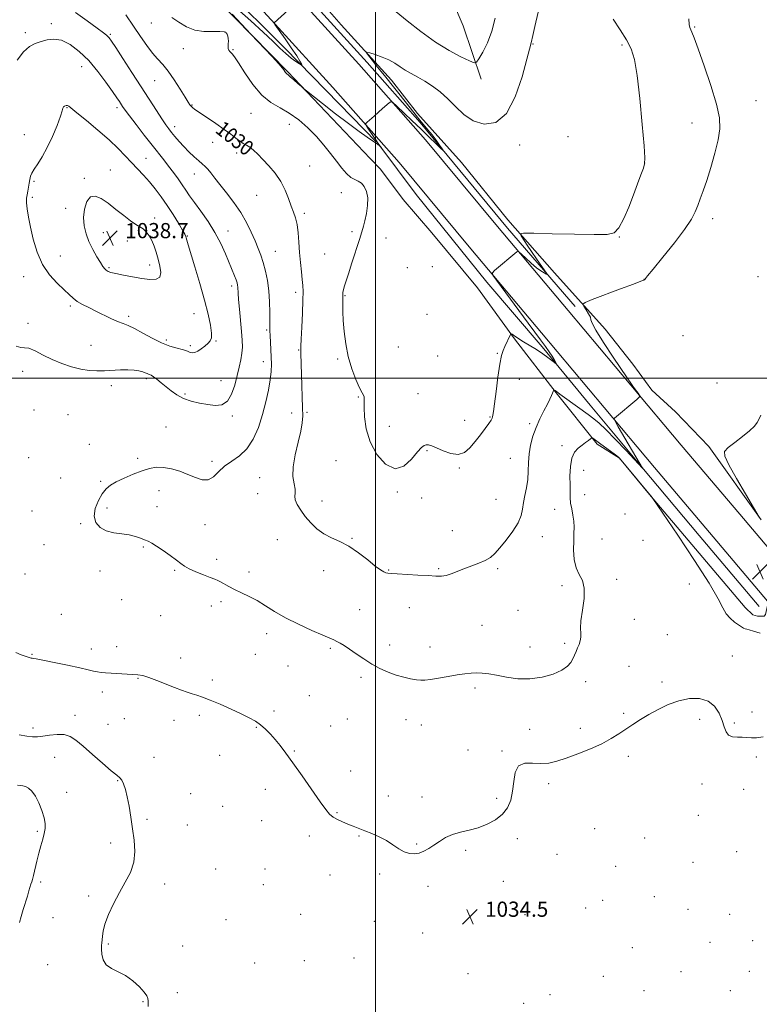
# Model space of a CAD drawing. Extents: x 2082300 to 2085200, y 362300 to 365200.
# Drawn here: x 2083813 to 2084202, y 363670 to 364189 of the extents above; entities that cross this region are included whole.
import ezdxf

# ---------------------------------------------------------------- set-up
doc = ezdxf.new("R2010")
doc.units = 0
doc.header["$MEASUREMENT"] = 0
for name, color, linetype, lineweight in [('32000', 7, 'Continuous', 0), ('DTM HARD BREAKLINE', 7, 'Continuous', 0), ('DTM SPOT ELEVATION', 2, 'Continuous', 13), ('INDEX CONTOUR', 41, 'Continuous', 13), ('INDEX CONTOUR LABEL', 244, 'Continuous', 0), ('INTERMEDIATE CONTOUR', 44, 'Continuous', 0), ('SPOT ELEVATION', 7, 'Continuous', 0)]:
    doc.layers.add(name, color=color, linetype=linetype, lineweight=lineweight)
doc.styles.add('Style-ITALICS', font='ITALICS.shx')

# ---------------------------------------------------------------- blocks, each defined once
blk = doc.blocks.new('SPOT')
at = {"layer": 'SPOT ELEVATION'}
for p, q in [((-3.91, -3.91), (3.82, 3.81)), ((-1.65, 3.77), (1.72, -3.93))]:
    blk.add_line(p, q, dxfattribs=at)

msp = doc.modelspace()

# ---------------------------------------------------------------- linework, layer by layer
at = {"layer": '32000', "flags": 128}
for points in [[(2084000, 362500), (2084000, 365000)], [(2082500, 364000), (2085000, 364000)]]:
    msp.add_lwpolyline(points, dxfattribs=at)
at = {"layer": 'DTM HARD BREAKLINE'}
for points in [[(2083940.83, 364450.97, 998.46), (2083946.29, 364441.35, 999.88), (2083942.59, 364431.28, 1000.74), (2083946.06, 364421.54, 1001.45), (2083950.02, 364408.45, 1003.44), (2083971.82, 364379.62, 1007.43), (2083981.78, 364365.38, 1008.85), (2083991.89, 364348.55, 1010.7), (2084001.28, 364329.59, 1012.55), (2084017.92, 364306.87, 1013.98), (2084021.53, 364288.36, 1016.26), (2084027.36, 364262.39, 1018.11), (2084028.82, 364226.65, 1019.25), (2084046.24, 364185.69, 1022.38), (2084055.62, 364157.49, 1024.66)], [(2083776.261, 364403.135, 1005.05), (2083804.972, 364372.275, 1006.955), (2083826.772, 364348.833, 1009.288), (2083846.919, 364328.947, 1010.606), (2083868.186, 364304.71, 1012.547), (2083892.827, 364279.08, 1015.004), (2083916.695, 364252.172, 1018.316), (2083941.424, 364224.918, 1020.72), (2083965.672, 364199.288, 1023.765), (2083995.572, 364166.329, 1024.602), (2084023.467, 364134.785, 1025.528), (2084069.486, 364078.964, 1027.237), (2084105.107, 364037.831, 1028.519)], [(2084203.163, 363925.372, 1029.979), (2084175.572, 363964.037, 1030.656), (2084158.038, 363982.288, 1031.048), (2084145.665, 363993.752, 1031.493), (2084135.55, 364007.434, 1031.778), (2084121.039, 364025.792, 1031.03), (2084094.265, 364055.499, 1028.769), (2084069.677, 364083.364, 1027.754), (2084045.287, 364113.633, 1027.112), (2084022.089, 364139.555, 1027.237), (2084008.435, 364157.028, 1026.774), (2083981.969, 364186.137, 1025.278), (2083963.533, 364207.47, 1024.922), (2083952.969, 364218.557, 1024.281), (2083938.112, 364236.376, 1022.536), (2083912.938, 364262.831, 1018.779), (2083890.233, 364288.845, 1016.464), (2083861.636, 364319.062, 1012.921), (2083836.299, 364346.231, 1010.196), (2083808.978, 364374.478, 1007.258)], [(2083813.12, 364312.99, 1013.374), (2083815.112, 364307.916, 1014.528), (2083829.297, 364290.356, 1016.711), (2083850.051, 364263.939, 1020.68), (2083868.18, 364245.29, 1022.01), (2083889.07, 364222.01, 1025.29), (2083916.41, 364199.74, 1026.14), (2083953.81, 364161.44, 1025.86), (2083997.22, 364115.78, 1026.57)], [(2083879.57, 364249.84, 1016.6), (2083895.67, 364231.23, 1019.02), (2083920.28, 364205.82, 1021.58), (2083952.48, 364173.79, 1023.29), (2083980.93, 364144.49, 1025.57), (2084000.557, 364124.388, 1025.955)], [(2083922.438, 364213.654, 1021.701), (2083947.118, 364186.648, 1024.05), (2083977.517, 364153.176, 1025.5), (2084012.416, 364113.627, 1026.528), (2084050.22, 364068.088, 1027.703), (2084087.39, 364023.911, 1028.73), (2084120.422, 363984.509, 1029.868), (2084146.926, 363952.89, 1030.566), (2084177.874, 363916.397, 1031.043), (2084215.126, 363872.301, 1031.649)], [(2083960.72, 364199.04, 1024.05), (2083991.227, 364165.449, 1025.5), (2084026.396, 364125.593, 1026.528), (2084064.338, 364079.888, 1027.703), (2084101.48, 364035.745, 1028.73), (2084134.523, 363996.329, 1029.868), (2084160.993, 363964.751, 1030.566), (2084191.918, 363928.285, 1031.043), (2084229.191, 363884.164, 1031.649)], [(2084202.191, 363879.611, 1030.938), (2084170.464, 363917.157, 1030.658), (2084140.328, 363953.038, 1029.992), (2084113.154, 363985.765, 1028.957), (2084087.887, 364016.534, 1027.59), (2084058.632, 364050.574, 1026.626), (2084021.387, 364096.807, 1026.292), (2084001.814, 364123.101, 1025.979)], [(2084206.447, 363880.203, 1031.675), (2084205.538, 363875.428, 1031.815), (2084204.706, 363874.583, 1031.798), (2084201.33, 363874.522, 1031.798), (2084198.758, 363875.338, 1031.78), (2084194.682, 363879.109, 1031.745), (2084144.396, 363938.619, 1032.008), (2084128.487, 363957.849, 1032.026), (2084116.794, 363965.233, 1032.274), (2084095.25, 363992.219, 1030.115), (2084073.216, 364020.702, 1028.132), (2084053.736, 364047.546, 1026.787), (2084029.719, 364076.531, 1026.574), (2084014.492, 364094.228, 1027.088), (2084002.598, 364110.111, 1027.265), (2083997.22, 364115.78, 1026.57)]]:
    msp.add_polyline3d(points, dxfattribs=at)
at = {"layer": 'DTM SPOT ELEVATION'}
for p in [(2083829.26, 364186.75, 1033.7), (2083881.81, 364187.12, 1028.8), (2084168.114, 364185.012, 1030.14), (2083815.57, 364182.05, 1033.7), (2083860.2, 364181.23, 1031.8), (2083920.61, 364182.47, 1028.1), (2083898.67, 364173.71, 1028.8), (2083924.87, 364173.18, 1027.9), (2084082.94, 364176.11, 1026.084), (2084129.94, 364175.51, 1027.76), (2083845.1, 364164.21, 1034.8), (2083883.68, 364156.75, 1030.9), (2083837.5, 364142.5, 1036.1), (2083863.81, 364142.5, 1034.4), (2083903.29, 364143.97, 1029.9), (2084200.508, 364146.207, 1031.342), (2083934.32, 364139.5, 1028.9), (2083894.1, 364132.54, 1031.5), (2083954.63, 364133.72, 1028.79), (2084166.69, 364134.54, 1028.89), (2083814.91, 364128.4, 1034.9), (2084101.49, 364127.29, 1026.787), (2083914.22, 364124.37, 1030.7), (2084075.997, 364122.862, 1026.478), (2083879.15, 364115.81, 1035.1), (2083926.76, 364118.6, 1030.4), (2083965.24, 364111.8, 1029.2), (2084141.733, 364113.311, 1027.98), (2083846.6, 364105.37, 1037.8), (2083860.23, 364109.73, 1037.3), (2083904.5, 364107.59, 1032.7), (2083820.14, 364103.69, 1036.3), (2083819.22, 364095.33, 1036.3), (2083937.46, 364096.3, 1030.8), (2083981.92, 364097.75, 1028.8), (2083836.81, 364089.57, 1037.5), (2083962.47, 364086.82, 1029.7), (2083883.66, 364084.46, 1037.5), (2084177.726, 364083.977, 1030.591), (2083856.59, 364076.62, 1038.7), (2083900.88, 364074.93, 1035.9), (2083922.24, 364077.47, 1033.3), (2083987.61, 364077.13, 1028.3), (2084128.45, 364074.41, 1028.03), (2083869.25, 364072.21, 1038.7), (2084005.47, 364073.95, 1027.2), (2083834.01, 364064.44, 1036.8), (2083947.23, 364066.89, 1031.1), (2083973.19, 364065.35, 1028.8), (2083880.94, 364059.67, 1038.6), (2084029.93, 364058.68, 1026.5), (2083814.6, 364053.46, 1035.4), (2083859.64, 364058.24, 1038.2), (2084016.79, 364058.21, 1026.6), (2084201.555, 364053.492, 1031.82), (2083924.19, 364048.6, 1034.4), (2084141.469, 364052, 1029.986), (2083957.87, 364045.23, 1030.4), (2083983.86, 364043.46, 1027.9), (2083839.18, 364038.03, 1035.7), (2083904.31, 364034.02, 1036.8), (2084027.09, 364033.64, 1026.9), (2083816.94, 364028.98, 1034.4), (2083869.89, 364032.6, 1036.4), (2083942.65, 364025.37, 1032.2), (2084161.95, 364022.417, 1031.357), (2083850.03, 364017.23, 1034.7), (2083889.7, 364020.13, 1036.4), (2083915.87, 364019.6, 1035.9), (2083902.44, 364017.11, 1036.3), (2083959.47, 364014.77, 1030.1), (2084012.05, 364016.36, 1026.8), (2084064.18, 364013.11, 1027.9), (2083940.81, 364008.73, 1032.6), (2083980.14, 364010.08, 1028.2), (2084032.7, 364011.74, 1026.7), (2083814.11, 364003.65, 1033.5), (2083879.3, 363999.68, 1033.7), (2083918.61, 363998.66, 1034.9), (2084075.75, 363999.36, 1028.7), (2084179.932, 363997.482, 1031.143), (2083860.82, 363996.01, 1033.6), (2083899.62, 363991.66, 1034.3), (2084022.35, 363991.84, 1027.2), (2083990.97, 363990.09, 1028.1), (2083819.97, 363983.29, 1032.9), (2083837.9, 363980.84, 1032.8), (2083955.75, 363981.6, 1030.5), (2083963.94, 363981.97, 1029.8), (2083924.63, 363979.98, 1033.7), (2084047.05, 363977.74, 1027.5), (2084060.36, 363979.54, 1027.9), (2084081.3, 363976, 1029.7), (2083889.61, 363974.19, 1032.6), (2084007.34, 363974.65, 1027.5), (2083849.24, 363965.19, 1032.4), (2084027.11, 363961.82, 1028.1), (2084098.29, 363964.43, 1031.6), (2083817.2, 363958.18, 1032.7), (2083874.6, 363957.68, 1032.2), (2083913.84, 363956.2, 1032.3), (2083979.12, 363956.44, 1028.6), (2084071.01, 363957.72, 1029.2), (2084044.21, 363952.73, 1028.1), (2084109.6, 363951.352, 1032.77), (2083834.18, 363947.45, 1032.3), (2083855.27, 363945.68, 1032.1), (2083938.94, 363947.56, 1030.9), (2083885.86, 363940.65, 1031.6), (2084011.54, 363940.08, 1028.1), (2083937.99, 363939.17, 1030.7), (2083971.82, 363935.23, 1029.4), (2084024.31, 363936.77, 1028.2), (2084063.55, 363936.1, 1029.1), (2084110.183, 363938.644, 1032.912), (2083818.99, 363929.92, 1032.4), (2083858.59, 363931.54, 1031.8), (2083884.92, 363932.29, 1031.5), (2084094.46, 363930.92, 1031.1), (2084131.39, 363928.36, 1032.12), (2083844.58, 363923.37, 1032.1), (2083910.08, 363922.71, 1031.5), (2084040.45, 363919.57, 1028.9), (2083948.26, 363914.91, 1030.9), (2083987.61, 363915.63, 1029.9), (2084087.85, 363916.44, 1030.7), (2084119.35, 363915.26, 1033.2), (2084140.97, 363914.56, 1032.9), (2083825.32, 363912.28, 1032.5), (2083877.63, 363910.98, 1032.1), (2083916.28, 363904.57, 1031.7), (2083854.9, 363898.35, 1032.3), (2083894.25, 363898.74, 1032.1), (2083933.36, 363897.8, 1031.6), (2083972.61, 363898.62, 1030.6), (2084006.94, 363898.9, 1029.9), (2084033.3, 363899.66, 1029.8), (2084064.39, 363899.55, 1030.3), (2083815.31, 363896.83, 1032.9), (2084127.1, 363893.97, 1032.54), (2084098.23, 363890.7, 1031.5), (2084165.29, 363891.58, 1032.3), (2083866.3, 363883.18, 1032.7), (2083913.55, 363879.88, 1032.4), (2083918.62, 363882.13, 1032.3), (2083991.58, 363877.94, 1031.2), (2084017.85, 363878.98, 1030.9), (2084075.12, 363877.59, 1030.8), (2083834.44, 363875.57, 1033.2), (2083886.72, 363874.85, 1032.8), (2084136.3, 363872.87, 1032.6), (2084056.1, 363869.77, 1031.1), (2083942.7, 363865.34, 1032.5), (2084153.84, 363864.73, 1032.7), (2083850.32, 363857.2, 1033.4), (2083863.55, 363858.47, 1033.3), (2083976.23, 363857.66, 1032.2), (2084007.37, 363859.38, 1031.5), (2084028.68, 363858.37, 1031.4), (2084081.31, 363858.33, 1031.4), (2084099.69, 363860.22, 1031.8), (2083818.98, 363854.53, 1033.9), (2083897.4, 363852.44, 1033.5), (2083936.73, 363854.44, 1032.9), (2084188.08, 363853.62, 1032.4), (2083953.87, 363848.38, 1032.9), (2084133.53, 363848.1, 1032.8), (2083874.83, 363841.73, 1034.1), (2083914.02, 363840.92, 1033.7), (2083992.4, 363842.38, 1032.3), (2084052.39, 363836.7, 1032.3), (2084110.8, 363840.13, 1032.3), (2084151.03, 363839.88, 1033.3), (2083856.13, 363834.65, 1034.5), (2083965.2, 363832.74, 1033.2), (2083841.72, 363822.27, 1035.4), (2083867.7, 363820.59, 1034.8), (2083907.2, 363822.25, 1034.3), (2083946.49, 363824.65, 1033.7), (2083985.16, 363820.36, 1033.1), (2084016.05, 363819.96, 1032.7), (2084130.76, 363823.39, 1033.6), (2084170.86, 363820.18, 1034.9), (2084198.36, 363824.09, 1033.1), (2083819.54, 363815.67, 1035.6), (2083859, 363817.56, 1034.9), (2083893.79, 363819.7, 1034.5), (2083937.16, 363815.9, 1034.1), (2083976.45, 363816.68, 1033.3), (2084024.07, 363817.14, 1032.8), (2084081.25, 363814.86, 1032.8), (2084107.99, 363815.43, 1033.2), (2084189.07, 363818.22, 1033.6), (2083830.91, 363800.25, 1036.9), (2083883.26, 363800.2, 1035.2), (2083917.85, 363801.28, 1034.6), (2083957.18, 363803.47, 1033.9), (2084048.72, 363803.98, 1033.8), (2084066.71, 363803.59, 1033.8), (2084133.16, 363800.67, 1034.7), (2084200.68, 363800.37, 1034.6), (2083986.82, 363792.98, 1033.6), (2083864.1, 363787.91, 1036.1), (2084091.29, 363786.3, 1034.6), (2084171.98, 363786.16, 1035.2), (2083837.27, 363781.66, 1037.5), (2083902.65, 363781.07, 1035.2), (2083941.9, 363783.35, 1034.5), (2084006.75, 363779.82, 1033.4), (2084024.54, 363779.3, 1033.6), (2084063.86, 363778.64, 1033.7), (2084193.9, 363783.37, 1035.2), (2083919.53, 363774.3, 1034.9), (2083979.64, 363770.97, 1033.9), (2084170.13, 363769.68, 1035.3), (2083879.61, 363767.42, 1035.8), (2083900.83, 363764.57, 1035.4), (2083940.07, 363766.85, 1034.7), (2083821.9, 363761.19, 1038.2), (2083965.21, 363758.72, 1034.4), (2083991.29, 363758.78, 1034.1), (2084115.43, 363762.56, 1035.2), (2084141.76, 363757.67, 1035.1), (2083860.49, 363755.05, 1036.3), (2084021.72, 363754.48, 1033.9), (2084074.7, 363757.27, 1034.4), (2084047.5, 363751.1, 1034.2), (2084095.67, 363749.07, 1034.8), (2084190.27, 363750.37, 1035.2), (2084126.58, 363742.64, 1035.1), (2084167.34, 363744.84, 1034.9), (2083915.82, 363741.29, 1035.2), (2083941.83, 363741.34, 1034.9), (2083975.97, 363738.07, 1034.4), (2084002.15, 363738.7, 1034.2), (2083823.58, 363734.4, 1037.7), (2083888.95, 363733.49, 1035.7), (2083940.9, 363733.08, 1034.9), (2084027.59, 363732.22, 1034.3), (2084067.42, 363734.75, 1034.5), (2083848.92, 363727.14, 1036.2), (2084146.98, 363726.82, 1035.5), (2084119.73, 363724.73, 1035.5), (2083960.6, 363717.39, 1034.6), (2084078.73, 363717.21, 1034.9), (2084110.68, 363720.8, 1034.3), (2084164.57, 363720.14, 1035.3), (2084186.64, 363717.34, 1034.9), (2083830, 363715.62, 1036.9), (2083921.23, 363714.58, 1035.1), (2083999.36, 363713.77, 1034.2), (2084024.83, 363707.56, 1034.7), (2083859.23, 363701.81, 1035.9), (2083898.33, 363700.78, 1035.3), (2084176.18, 363702.73, 1034.9), (2084198.8, 363703.61, 1035.3), (2084135.23, 363699.92, 1035.3), (2083827.27, 363690.83, 1036.7), (2083936.26, 363691.86, 1034.9), (2083962.48, 363692.92, 1034.7), (2083988.69, 363694.43, 1034.4), (2084048.71, 363686.2, 1034.4), (2084160.89, 363687.29, 1035.7), (2084197.03, 363687.34, 1035.5), (2084120.02, 363684.82, 1034.8), (2083895.56, 363676.06, 1035.4), (2084092.02, 363675.02, 1034.4), (2084141.45, 363677.19, 1035.1), (2084186.99, 363677.12, 1035.3), (2083877.43, 363671.4, 1036.1), (2084078.1, 363670.54, 1034.3)]:
    msp.add_point(p, dxfattribs=at)
at = {"layer": 'INDEX CONTOUR'}
for points in [[(2084165.106, 364189.4161, 1030), (2084165.318, 364186.391, 1030), (2084165.633, 364184.843, 1030), (2084166.696, 364182.356, 1030), (2084167.857, 364179.333, 1030), (2084169.948, 364173.6189, 1030), (2084173.139, 364164.6509, 1030), (2084176.689, 364154.16, 1030), (2084179.629, 364144.453, 1030), (2084181.191, 364137.186, 1030), (2084181.412, 364131.43, 1030), (2084180.532, 364125.6091, 1030), (2084178.82, 364118.596, 1030), (2084176.667, 364111.066, 1030), (2084174.495, 364104.145, 1030), (2084172.64, 364098.685, 1030), (2084171.0931, 364094.458, 1030), (2084169.76, 364090.9629, 1030), (2084168.429, 364087.6461, 1030), (2084166.408, 364083.7351, 1030), (2084162.884, 364078.406, 1030), (2084157.457, 364071.271, 1030), (2084151.364, 364063.689, 1030), (2084146.252, 364057.457, 1030), (2084143.351, 364053.8969, 1030), (2084142.207, 364052.449, 1030), (2084141.85, 364051.929, 1030), (2084141.751, 364051.818, 1030), (2084141.639, 364051.7419, 1030), (2084141.309, 364051.619, 1030), (2084139.781, 364051.061, 1030), (2084135.883, 364049.6029, 1030), (2084129.0369, 364047.011, 1030), (2084114.234, 364041.3791, 1030), (2084110.475, 364039.881, 1030), (2084109.321, 364038.977, 1030), (2084109.786, 364037.893, 1030), (2084110.96, 364036.086, 1030), (2084112.262, 364033.943, 1030), (2084113.19, 364032.083, 1030), (2084113.515, 364030.785, 1030), (2084114.105, 364028.974, 1030), (2084116.102, 364025.2339, 1030), (2084120.198, 364018.745, 1030), (2084125.285, 364011.064, 1030), (2084132.577, 364000.208, 1030), (2084134.466, 363997.364, 1030), (2084134.8541, 363996.8199, 1030), (2084135.973, 363995.322, 1030), (2084138.845, 363991.318, 1030), (2084139.256, 363990.583, 1030), (2084138.939, 363989.919, 1030), (2084137.623, 363988.76, 1030), (2084125.878, 363978.903, 1030), (2084125.658, 363978.483, 1030), (2084126.191, 363977.284, 1030), (2084127.932, 363974.281, 1030), (2084140.675, 363952.63, 1030), (2084132.007, 363961.816, 1030), (2084126.417, 363967.683, 1030), (2084121.34, 363972.913, 1030), (2084117.809, 363976.348, 1030), (2084115.112, 363978.63, 1030), (2084112.098, 363980.849, 1030), (2084099.554, 363989.8249, 1030), (2084097.079, 363991.634, 1030), (2084095.11, 363993.126, 1030), (2084094.664, 363993.445, 1030), (2084094.017, 363993.837, 1030), (2084093.963, 363993.815, 1030), (2084093.843, 363993.4361, 1030), (2084093.668, 363992.952, 1030), (2084093.336, 363992.132, 1030), (2084092.776, 363990.858, 1030), (2084091.88, 363988.973, 1030), (2084090.531, 363986.312, 1030), (2084088.6861, 363982.785, 1030), (2084086.592, 363978.605, 1030), (2084084.57, 363974.062, 1030), (2084082.892, 363969.406, 1030), (2084081.648, 363964.726, 1030), (2084080.8799, 363960.073, 1030), (2084080.568, 363955.489, 1030), (2084080.445, 363950.989, 1030), (2084080.183, 363946.578, 1030), (2084079.554, 363942.28, 1030), (2084078.732, 363938.191, 1030), (2084077.99, 363934.426, 1030), (2084077.457, 363931.007, 1030), (2084076.687, 363927.598, 1030), (2084075.086, 363923.77, 1030), (2084072.291, 363919.284, 1030), (2084068.848, 363914.66, 1030), (2084065.533, 363910.605, 1030), (2084062.888, 363907.644, 1030), (2084060.525, 363905.558, 1030), (2084057.826, 363903.944, 1030), (2084054.355, 363902.461, 1030), (2084046.502, 363899.561, 1030), (2084039.941, 363896.844, 1030), (2084037.243, 363895.96, 1030), (2084034.731, 363895.608, 1030), (2084031.815, 363895.662, 1030), (2084027.8, 363895.9281, 1030), (2084022.332, 363896.24, 1030), (2084011.396, 363896.803, 1030), (2084008.261, 363897.011, 1030), (2084006.569, 363897.216, 1030), (2084005.517, 363897.4861, 1030), (2084004.367, 363897.95, 1030), (2084002.6329, 363898.974, 1030), (2083999.895, 363900.988, 1030), (2083995.899, 363904.205, 1030), (2083991.074, 363907.975, 1030), (2083986.02, 363911.431, 1030), (2083981.235, 363913.957, 1030), (2083976.822, 363915.936, 1030), (2083972.787, 363918, 1030), (2083969.134, 363920.635, 1030), (2083965.869, 363923.738, 1030), (2083963.001, 363927.064, 1030), (2083960.565, 363930.364, 1030), (2083958.7189, 363933.394, 1030), (2083957.648, 363935.91, 1030), (2083957.414, 363937.797, 1030), (2083957.581, 363939.465, 1030), (2083957.59, 363941.455, 1030), (2083957.083, 363944.25, 1030), (2083956.5131, 363948.104, 1030), (2083956.536, 363953.213, 1030), (2083957.584, 363959.556, 1030), (2083959.185, 363966.236, 1030), (2083960.644, 363972.136, 1030), (2083961.426, 363976.525, 1030), (2083961.6369, 363980.2089, 1030), (2083961.543, 363984.379, 1030), (2083961, 364001.956, 1030), (2083960.628, 364013.001, 1030), (2083960.595, 364014.758, 1030), (2083960.645, 364016.85, 1030), (2083960.817, 364020.628, 1030), (2083961.121, 364026.902, 1030), (2083961.466, 364034.328, 1030), (2083961.732, 364041.02, 1030), (2083961.82, 364045.62, 1030), (2083961.713, 364048.866, 1030), (2083961.412, 364052.0229, 1030), (2083960.94, 364056.083, 1030), (2083960.399, 364060.946, 1030), (2083959.914, 364066.237, 1030), (2083959.559, 364071.585, 1030), (2083959.208, 364076.616, 1030), (2083958.685, 364080.959, 1030), (2083957.861, 364084.412, 1030), (2083956.7781, 364087.446, 1030), (2083955.525, 364090.704, 1030), (2083954.133, 364094.657, 1030), (2083952.41, 364099.1, 1030), (2083950.106, 364103.656, 1030), (2083947.096, 364107.9889, 1030), (2083943.751, 364111.915, 1030), (2083940.563, 364115.29, 1030), (2083937.915, 364118.006, 1030), (2083935.737, 364120.102, 1030), (2083933.85, 364121.655, 1030), (2083932.086, 364122.781, 1030), (2083930.328, 364123.752, 1030), (2083928.471, 364124.884, 1030), (2083926.373, 364126.443, 1030), (2083923.746, 364128.509, 1030), (2083920.263, 364131.118, 1030), (2083915.813, 364134.207, 1030), (2083907.23, 364139.932, 1030), (2083904.775, 364141.629, 1030), (2083903.485, 364142.631, 1030), (2083902.808, 364143.298, 1030), (2083902.22, 364144.036, 1030), (2083901.309, 364145.414, 1030), (2083899.689, 364148.044, 1030), (2083897.126, 364152.253, 1030), (2083893.9831, 364157.2221, 1030), (2083890.771, 364161.8481, 1030), (2083887.878, 364165.348, 1030), (2083885.189, 364168.226, 1030), (2083882.4639, 364171.308, 1030), (2083879.4949, 364175.25, 1030), (2083876.2, 364180.047, 1030), (2083872.5321, 364185.525, 1030), (2083868.443, 364191.448, 1030)], [(2084202.218, 363926.718, 1030), (2084194.97, 363938.966, 1030), (2084190.171, 363947.191, 1030), (2084186.119, 363954.385, 1030), (2084184.003, 363958.839, 1030), (2084183.945, 363961.374, 1030), (2084185.8, 363963.447, 1030), (2084189.268, 363966.176, 1030), (2084193.411, 363969.323, 1030), (2084197.137, 363972.312, 1030), (2084199.617, 363974.715, 1030), (2084201.094, 363976.6941, 1030), (2084202.0769, 363978.558, 1030), (2084203.003, 363980.486, 1030)]]:
    msp.add_polyline3d(points, dxfattribs=at)
at = {"layer": 'INTERMEDIATE CONTOUR'}
for points in [[(2083959.525, 364199.001, 1024), (2083946.676, 364187.29, 1024), (2083946.59, 364187.192, 1024), (2083946.591, 364187.145, 1024), (2083946.626, 364187.045, 1024), (2083946.727, 364186.862, 1024), (2083946.994, 364186.4659, 1024), (2083952.346, 364178.831, 1024), (2083955.643, 364174.068, 1024), (2083958.484, 364169.856, 1024), (2083960.186, 364167.146, 1024), (2083960.952, 364165.723, 1024), (2083961.203, 364165.083, 1024), (2083961.247, 364164.825, 1024), (2083960.915, 364164.963, 1024), (2083959.924, 364165.618, 1024), (2083958.084, 364166.878, 1024), (2083955.583, 364168.715, 1024), (2083952.704, 364171.072, 1024), (2083949.589, 364173.953, 1024), (2083945.8211, 364177.604, 1024), (2083940.842, 364182.332, 1024), (2083934.329, 364188.264, 1024), (2083926.894, 364194.802, 1024)], [(2084202.717, 363865.599, 1032), (2084199.188, 363866.681, 1032), (2084196.923, 363867.313, 1032), (2084195.646, 363867.631, 1032), (2084194.812, 363867.87, 1032), (2084193.9361, 363868.248, 1032), (2084192.788, 363868.9, 1032), (2084191.199, 363869.941, 1032), (2084189.098, 363871.459, 1032), (2084186.804, 363873.442, 1032), (2084184.733, 363875.851, 1032), (2084182.992, 363878.893, 1032), (2084180.467, 363883.765, 1032), (2084175.7349, 363891.906, 1032), (2084168.032, 363903.9351, 1032), (2084159.216, 363917.1811, 1032), (2084146.075, 363936.571, 1032), (2084145.6961, 363937.089, 1032), (2084131.215, 363954.652, 1032), (2084129.237, 363957.011, 1032), (2084127.9741, 363958.2921, 1032), (2084126.427, 363959.51, 1032), (2084118.065, 363965.743, 1032), (2084114.465, 363968.37, 1032), (2084114.1499, 363968.549, 1032), (2084113.838, 363968.462, 1032), (2084113.262, 363968.033, 1032), (2084112.213, 363967.215, 1032), (2084110.723, 363966.075, 1032), (2084108.884, 363964.707, 1032), (2084106.832, 363963.118, 1032), (2084104.888, 363960.955, 1032), (2084103.42, 363957.779, 1032), (2084102.68, 363953.371, 1032), (2084102.472, 363948.396, 1032), (2084102.484, 363943.74, 1032), (2084102.482, 363940.055, 1032), (2084102.539, 363937.048, 1032), (2084102.804, 363934.194, 1032), (2084103.357, 363931.087, 1032), (2084104.009, 363927.811, 1032), (2084104.501, 363924.57, 1032), (2084104.65, 363921.463, 1032), (2084104.561, 363918.164, 1032), (2084104.415, 363914.24, 1032), (2084104.401, 363909.464, 1032), (2084104.746, 363904.437, 1032), (2084105.684, 363899.965, 1032), (2084107.288, 363896.538, 1032), (2084108.974, 363893.378, 1032), (2084109.997, 363889.392, 1032), (2084109.855, 363883.88, 1032), (2084109.024, 363877.717, 1032), (2084108.224, 363872.17, 1032), (2084107.988, 363868.196, 1032), (2084108.099, 363865.492, 1032), (2084108.154, 363863.445, 1032), (2084107.844, 363861.539, 1032), (2084107.23, 363859.659, 1032), (2084106.468, 363857.792, 1032), (2084105.681, 363855.922, 1032), (2084104.868, 363854.036, 1032), (2084103.994, 363852.121, 1032), (2084102.936, 363850.167, 1032), (2084101.2039, 363848.165, 1032), (2084098.216, 363846.112, 1032), (2084093.595, 363844.072, 1032), (2084087.766, 363842.391, 1032), (2084081.356, 363841.484, 1032), (2084074.953, 363841.613, 1032), (2084068.971, 363842.4169, 1032), (2084063.7871, 363843.385, 1032), (2084059.646, 363844.094, 1032), (2084056.281, 363844.492, 1032), (2084053.298, 363844.617, 1032), (2084050.313, 363844.502, 1032), (2084046.987, 363844.151, 1032), (2084042.995, 363843.5601, 1032), (2084038.203, 363842.761, 1032), (2084033.264, 363841.917, 1032), (2084029.026, 363841.228, 1032), (2084026.058, 363840.852, 1032), (2084023.826, 363840.798, 1032), (2084021.516, 363841.037, 1032), (2084018.494, 363841.552, 1032), (2084014.837, 363842.371, 1032), (2084010.802, 363843.536, 1032), (2084006.608, 363845.083, 1032), (2084002.335, 363847.021, 1032), (2083998.028, 363849.354, 1032), (2083993.766, 363852.029, 1032), (2083989.772, 363854.753, 1032), (2083986.304, 363857.179, 1032), (2083983.548, 363859.036, 1032), (2083981.4, 363860.368, 1032), (2083979.684, 363861.299, 1032), (2083978.106, 363862.0101, 1032), (2083975.895, 363862.916, 1032), (2083972.164, 363864.489, 1032), (2083966.38, 363867.046, 1032), (2083959.439, 363870.288, 1032), (2083952.595, 363873.757, 1032), (2083946.821, 363877.065, 1032), (2083941.963, 363880.081, 1032), (2083937.592, 363882.739, 1032), (2083933.375, 363885.004, 1032), (2083929.383, 363886.95, 1032), (2083925.785, 363888.6841, 1032), (2083922.724, 363890.275, 1032), (2083918.308, 363892.706, 1032), (2083916.844, 363893.406, 1032), (2083915.279, 363894.027, 1032), (2083912.941, 363894.917, 1032), (2083909.427, 363896.3109, 1032), (2083905.411, 363897.981, 1032), (2083901.838, 363899.586, 1032), (2083899.35, 363900.909, 1032), (2083897.38, 363902.245, 1032), (2083895.058, 363904.012, 1032), (2083891.789, 363906.46, 1032), (2083888.0641, 363909.157, 1032), (2083884.648, 363911.501, 1032), (2083882.0971, 363913.0531, 1032), (2083880.136, 363914.031, 1032), (2083878.284, 363914.816, 1032), (2083876.117, 363915.699, 1032), (2083873.457, 363916.602, 1032), (2083870.182, 363917.355, 1032), (2083866.273, 363917.881, 1032), (2083862.108, 363918.468, 1032), (2083858.165, 363919.497, 1032), (2083854.897, 363921.283, 1032), (2083852.651, 363923.877, 1032), (2083851.748, 363927.267, 1032), (2083852.353, 363931.33, 1032), (2083853.989, 363935.501, 1032), (2083856.024, 363939.106, 1032), (2083858.016, 363941.673, 1032), (2083860.295, 363943.548, 1032), (2083863.38, 363945.278, 1032), (2083867.584, 363947.263, 1032), (2083872.379, 363949.322, 1032), (2083877.027, 363951.126, 1032), (2083880.996, 363952.39, 1032), (2083884.579, 363953.02, 1032), (2083888.274, 363952.967, 1032), (2083892.436, 363952.222, 1032), (2083896.86, 363950.938, 1032), (2083901.197, 363949.3081, 1032), (2083905.159, 363947.606, 1032), (2083908.691, 363946.417, 1032), (2083911.798, 363946.408, 1032), (2083914.551, 363948.001, 1032), (2083917.293, 363950.647, 1032), (2083920.437, 363953.555, 1032), (2083924.241, 363956.186, 1032), (2083928.355, 363959.005, 1032), (2083932.276, 363962.729, 1032), (2083935.6, 363967.863, 1032), (2083938.315, 363974.063, 1032), (2083940.508, 363980.773, 1032), (2083942.251, 363987.466, 1032), (2083943.566, 363993.723, 1032), (2083944.4611, 363999.156, 1032), (2083944.958, 364003.536, 1032), (2083945.134, 364007.291, 1032), (2083945.081, 364011.01, 1032), (2083944.888, 364015.085, 1032), (2083944.44, 364022.533, 1032), (2083944.337, 364024.989, 1032), (2083944.317, 364027.216, 1032), (2083944.336, 364030.2079, 1032), (2083944.337, 364034.667, 1032), (2083944.206, 364040.16, 1032), (2083943.813, 364045.965, 1032), (2083943.071, 364051.467, 1032), (2083942.051, 364056.475, 1032), (2083940.865, 364060.901, 1032), (2083939.591, 364064.752, 1032), (2083938.173, 364068.408, 1032), (2083936.5211, 364072.339, 1032), (2083934.538, 364076.899, 1032), (2083932.092, 364081.962, 1032), (2083929.045, 364087.283, 1032), (2083925.372, 364092.6041, 1032), (2083921.508, 364097.614, 1032), (2083918, 364101.9871, 1032), (2083915.2681, 364105.476, 1032), (2083913.213, 364108.138, 1032), (2083911.607, 364110.11, 1032), (2083910.211, 364111.573, 1032), (2083908.738, 364112.8959, 1032), (2083906.886, 364114.49, 1032), (2083904.464, 364116.6571, 1032), (2083901.703, 364119.258, 1032), (2083898.943, 364122.043, 1032), (2083896.468, 364124.78, 1032), (2083894.34, 364127.323, 1032), (2083892.568, 364129.544, 1032), (2083891.085, 364131.451, 1032), (2083889.537, 364133.575, 1032), (2083887.495, 364136.586, 1032), (2083884.62, 364141.001, 1032), (2083876.516, 364153.599, 1032), (2083871.607, 364161.176, 1032), (2083866.87, 364168.448, 1032), (2083863.09, 364174.228, 1032), (2083860.818, 364177.673, 1032), (2083859.671, 364179.325, 1032), (2083859.032, 364180.074, 1032), (2083858.263, 364180.759, 1032), (2083856.63, 364182.0221, 1032), (2083853.375, 364184.457, 1032), (2083848.104, 364188.3399, 1032), (2083841.868, 364192.694, 1032)], [(2084125.266, 364189.121, 1028), (2084128.823, 364183.629, 1028), (2084132.164, 364178.234, 1028), (2084134.63, 364173.5039, 1028), (2084136.395, 364167.952, 1028), (2084137.842, 364159.58, 1028), (2084139.256, 364147.313, 1028), (2084140.536, 364133.771, 1028), (2084141.48, 364122.501, 1028), (2084141.92, 364116.041, 1028), (2084141.807, 364112.917, 1028), (2084141.123, 364110.646, 1028), (2084139.864, 364107.2099, 1028), (2084138.1, 364102.44, 1028), (2084135.915, 364096.629, 1028), (2084133.4139, 364090.198, 1028), (2084130.796, 364084.074, 1028), (2084128.28, 364079.313, 1028), (2084125.778, 364076.669, 1028), (2084121.983, 364075.694, 1028), (2084115.28, 364075.638, 1028), (2084104.864, 364075.86, 1028), (2084093.153, 364076.15, 1028), (2084083.374, 364076.406, 1028), (2084077.967, 364076.492, 1028), (2084076.229, 364076.142, 1028), (2084076.668, 364075.055, 1028), (2084079.933, 364070.16, 1028), (2084082.2719, 364066.701, 1028), (2084084.857, 364062.921, 1028), (2084089.21, 364056.616, 1028), (2084090.219, 364055.13, 1028), (2084090.392, 364054.68, 1028), (2084089.878, 364054.882, 1028), (2084088.794, 364055.448, 1028), (2084087.131, 364056.481, 1028), (2084084.852, 364058.185, 1028), (2084082.025, 364060.616, 1028), (2084079.16, 364063.25, 1028), (2084076.872, 364065.415, 1028), (2084075.585, 364066.595, 1028), (2084074.944, 364066.89, 1028), (2084074.4, 364066.552, 1028), (2084062.642, 364056.71, 1028), (2084061.566, 364055.59, 1028), (2084061.843, 364054.27, 1028), (2084063.71, 364051.621, 1028), (2084080.514, 364028.942, 1028), (2084084.0281, 364024.17, 1028), (2084086.998, 364020.113, 1028), (2084089.483, 364016.686, 1028), (2084091.492, 364013.855, 1028), (2084093.024, 364011.595, 1028), (2084094.093, 364009.8811, 1028), (2084094.779, 364008.662, 1028), (2084095.178, 364007.883, 1028), (2084095.341, 364007.509, 1028), (2084095.139, 364007.588, 1028), (2084092.986, 364009.338, 1028), (2084090.879, 364010.948, 1028), (2084088.097, 364012.889, 1028), (2084084.739, 364015.0211, 1028), (2084078.029, 364019.109, 1028), (2084075.565, 364020.704, 1028), (2084072.641, 364022.717, 1028), (2084071.939, 364023.147, 1028), (2084071.573, 364023.308, 1028), (2084071.41, 364023.334, 1028), (2084071.316, 364023.2931, 1028), (2084071.1489, 364022.993, 1028), (2084068.205, 364016.71, 1028), (2084067.292, 364014.665, 1028), (2084066.403, 364011.863, 1028), (2084065.477, 364007.327, 1028), (2084064.484, 364000.561, 1028), (2084063.52, 363992.977, 1028), (2084062.714, 363986.467, 1028), (2084062.16, 363982.452, 1028), (2084061.813, 363980.4579, 1028), (2084061.593, 363979.542, 1028), (2084061.376, 363978.845, 1028), (2084060.874, 363977.857, 1028), (2084059.754, 363976.154, 1028), (2084057.8, 363973.462, 1028), (2084055.261, 363970.104, 1028), (2084052.5, 363966.55, 1028), (2084049.774, 363963.283, 1028), (2084046.897, 363960.823, 1028), (2084043.575, 363959.7, 1028), (2084039.669, 363960.211, 1028), (2084035.656, 363961.712, 1028), (2084032.166, 363963.325, 1028), (2084029.669, 363964.349, 1028), (2084027.983, 363964.793, 1028), (2084026.762, 363964.842, 1028), (2084025.65, 363964.5591, 1028), (2084024.24, 363963.51, 1028), (2084022.114, 363961.138, 1028), (2084018.965, 363957.322, 1028), (2084014.936, 363953.6849, 1028), (2084010.281, 363952.283, 1028), (2084005.328, 363954.5979, 1028), (2084000.701, 363959.798, 1028), (2083997.098, 363966.475, 1028), (2083995.017, 363973.338, 1028), (2083994.143, 363979.565, 1028), (2083993.96, 363984.454, 1028), (2083994.0129, 363987.526, 1028), (2083994.084, 363989.202, 1028), (2083994.019, 363990.128, 1028), (2083993.668, 363990.9519, 1028), (2083992.899, 363992.338, 1028), (2083991.587, 363994.951, 1028), (2083989.699, 363999.2561, 1028), (2083987.579, 364004.916, 1028), (2083985.668, 364011.392, 1028), (2083984.306, 364018.148, 1028), (2083983.458, 364024.66, 1028), (2083982.988, 364030.411, 1028), (2083982.773, 364034.986, 1028), (2083982.718, 364038.393, 1028), (2083982.741, 364040.748, 1028), (2083982.786, 364043.069, 1028), (2083982.775, 364044.389, 1028), (2083982.834, 364045.29, 1028), (2083983.0531, 364046.496, 1028), (2083983.529, 364048.18, 1028), (2083984.378, 364050.8129, 1028), (2083985.724, 364054.944, 1028), (2083987.597, 364060.796, 1028), (2083991.498, 364073.048, 1028), (2083992.791, 364077.07, 1028), (2083993.687, 364080.019, 1028), (2083994.446, 364082.969, 1028), (2083995.232, 364086.711, 1028), (2083995.827, 364090.921, 1028), (2083995.921, 364094.995, 1028), (2083995.293, 364098.422, 1028), (2083994.091, 364101.057, 1028), (2083992.556, 364102.8491, 1028), (2083990.8781, 364103.8609, 1028), (2083989.053, 364104.623, 1028), (2083987.027, 364105.78, 1028), (2083984.755, 364107.84, 1028), (2083982.221, 364110.755, 1028), (2083979.42, 364114.3361, 1028), (2083976.328, 364118.404, 1028), (2083972.856, 364122.796, 1028), (2083968.8971, 364127.359, 1028), (2083964.403, 364131.906, 1028), (2083959.554, 364136.128, 1028), (2083954.585, 364139.6849, 1028), (2083949.688, 364142.465, 1028), (2083944.872, 364145.278, 1028), (2083940.097, 364149.165, 1028), (2083935.409, 364154.7379, 1028), (2083931.179, 364160.909, 1028), (2083927.857, 364166.16, 1028), (2083925.747, 364169.364, 1028), (2083924.551, 364170.929, 1028), (2083923.823, 364171.655, 1028), (2083923.206, 364172.226, 1028), (2083922.7, 364172.881, 1028), (2083922.394, 364173.7501, 1028), (2083922.339, 364174.914, 1028), (2083922.425, 364176.2719, 1028), (2083922.502, 364177.678, 1028), (2083922.447, 364179.0051, 1028), (2083922.2471, 364180.197, 1028), (2083921.917, 364181.217, 1028), (2083921.384, 364182.0221, 1028), (2083920.229, 364182.553, 1028), (2083917.947, 364182.746, 1028), (2083914.235, 364182.637, 1028), (2083909.605, 364182.673, 1028), (2083904.772, 364183.403, 1028), (2083900.322, 364185.185, 1028), (2083896.324, 364187.601, 1028), (2083892.722, 364190.0451, 1028)], [(2084085.766, 364192.841, 1026), (2084083.971, 364185.332, 1026), (2084082.873, 364180.558, 1026), (2084082.074, 364176.803, 1026), (2084081.098, 364173.407, 1026), (2084079.677, 364168.057, 1026), (2084077.214, 364158.878, 1026), (2084073.6491, 364148.26, 1026), (2084068.976, 364139.4, 1026), (2084063.313, 364134.769, 1026), (2084057.2389, 364133.925, 1026), (2084051.453, 364135.703, 1026), (2084046.478, 364139.015, 1026), (2084042.135, 364143.087, 1026), (2084038.07, 364147.229, 1026), (2084034.004, 364150.872, 1026), (2084029.956, 364153.946, 1026), (2084026.02, 364156.505, 1026), (2084022.286, 364158.625, 1026), (2084018.825, 364160.476, 1026), (2084015.703, 364162.251, 1026), (2084012.913, 364164.092, 1026), (2084010.156, 364165.942, 1026), (2084007.059, 364167.695, 1026), (2084003.432, 364169.248, 1026), (2083999.826, 364170.513, 1026), (2083996.973, 364171.407, 1026), (2083995.459, 364171.814, 1026), (2083995.275, 364171.483, 1026), (2083996.26, 364170.131, 1026), (2083998.258, 364167.56, 1026), (2084001.109, 364163.919, 1026), (2084004.653, 364159.445, 1026), (2084016.338, 364144.881, 1026), (2084021.34, 364138.509, 1026), (2084023.348, 364136.017, 1026), (2084027.651, 364130.945, 1026), (2084029.856, 364128.233, 1026), (2084031.967, 364125.4271, 1026), (2084033.797, 364122.847, 1026), (2084035.142, 364120.8869, 1026), (2084035.8, 364119.887, 1026), (2084035.579, 364119.971, 1026), (2084034.289, 364121.214, 1026), (2084031.8099, 364123.6361, 1026), (2084028.299, 364127.046, 1026), (2084023.9849, 364131.203, 1026), (2084019.19, 364135.78, 1026), (2084011.085, 364143.461, 1026), (2084009.106, 364145.257, 1026), (2084008.099, 364145.68, 1026), (2084007.199, 364145.094, 1026), (2084003.746, 364142.124, 1026), (2084001.493, 364140.163, 1026), (2083999.2171, 364138.158, 1026), (2083995.665, 364134.991, 1026), (2083994.882, 364134.187, 1026), (2083994.88, 364133.4661, 1026), (2083995.657, 364132.207, 1026), (2083998.89, 364127.418, 1026), (2084000.444, 364125.142, 1026), (2084001.424, 364123.745, 1026), (2084002.525, 364122.251, 1026), (2084003.074, 364121.416, 1026), (2084002.91, 364121.596, 1026), (2084002.308, 364122.302, 1026), (2084002.014, 364122.622, 1026), (2084001.816, 364122.8, 1026), (2084001.659, 364122.895, 1026), (2084001.457, 364123.002, 1026), (2084001.079, 364123.2399, 1026), (2083998.4729, 364125.003, 1026), (2083995.56, 364126.996, 1026), (2083991.341, 364129.983, 1026), (2083985.737, 364134.129, 1026), (2083978.92, 364139.371, 1026), (2083972.072, 364144.744, 1026), (2083963.58, 364151.482, 1026), (2083962.107, 364152.691, 1026), (2083960.95, 364153.716, 1026), (2083959.156, 364155.33, 1026), (2083957.0111, 364157.24, 1026), (2083955.113, 364158.888, 1026), (2083953.9111, 364159.866, 1026), (2083953.264, 364160.354, 1026), (2083952.887, 364160.68, 1026), (2083952.548, 364161.1011, 1026), (2083952.235, 364161.585, 1026), (2083951.742, 364162.458, 1026), (2083950.954, 364163.432, 1026), (2083948.979, 364165.642, 1026), (2083945.479, 364169.445, 1026), (2083934.377, 364181.363, 1026), (2083924.474, 364191.807, 1026)], [(2084063.099, 364189.786, 1024), (2084061.278, 364182.828, 1024), (2084058.92, 364176.709, 1024), (2084056.4599, 364171.767, 1024), (2084054.469, 364168.294, 1024), (2084053.241, 364166.494, 1024), (2084051.945, 364166.219, 1024), (2084049.471, 364167.231, 1024), (2084044.993, 364169.35, 1024), (2084038.827, 364172.606, 1024), (2084031.575, 364177.084, 1024), (2084023.897, 364182.658, 1024), (2084016.6901, 364188.357, 1024), (2084010.907, 364192.999, 1024)], [(2083810.688, 364016.899, 1034), (2083813.061, 364016.097, 1034), (2083815.035, 364016.056, 1034), (2083817.373, 364015.731, 1034), (2083820.667, 364014.346, 1034), (2083824.827, 364012.184, 1034), (2083829.592, 364009.796, 1034), (2083834.692, 364007.658, 1034), (2083839.831, 364005.936, 1034), (2083844.703, 364004.721, 1034), (2083849.099, 364004.065, 1034), (2083853.199, 364003.857, 1034), (2083857.278, 364003.9461, 1034), (2083865.702, 364004.407, 1034), (2083869.538, 364004.474, 1034), (2083872.773, 364004.271, 1034), (2083875.366, 364003.867, 1034), (2083877.332, 364003.375, 1034), (2083878.711, 364002.894, 1034), (2083879.654, 364002.4711, 1034), (2083880.3409, 364002.14, 1034), (2083880.963, 364001.885, 1034), (2083881.756, 364001.501, 1034), (2083882.966, 364000.7311, 1034), (2083884.767, 363999.393, 1034), (2083887.045, 363997.589, 1034), (2083889.611, 363995.491, 1034), (2083892.339, 363993.28, 1034), (2083895.352, 363991.149, 1034), (2083898.833, 363989.3, 1034), (2083902.881, 363987.882, 1034), (2083907.243, 363986.844, 1034), (2083911.58, 363986.085, 1034), (2083915.588, 363985.626, 1034), (2083919.101, 363985.9941, 1034), (2083921.987, 363987.837, 1034), (2083924.171, 363991.533, 1034), (2083925.803, 363996.379, 1034), (2083927.0899, 364001.399, 1034), (2083928.191, 364005.815, 1034), (2083929.069, 364009.642, 1034), (2083929.639, 364013.088, 1034), (2083929.843, 364016.418, 1034), (2083929.73, 364020.102, 1034), (2083929.377, 364024.662, 1034), (2083928.3321, 364036.298, 1034), (2083927.894, 364041.389, 1034), (2083927.65, 364044.778, 1034), (2083927.46, 364048.041, 1034), (2083927.319, 364049.084, 1034), (2083927.026, 364050.24, 1034), (2083926.495, 364051.772, 1034), (2083925.649, 364053.918, 1034), (2083920.9381, 364065.458, 1034), (2083918.479, 364070.941, 1034), (2083915.411, 364076.761, 1034), (2083911.741, 364082.559, 1034), (2083907.935, 364087.956, 1034), (2083904.577, 364092.567, 1034), (2083902.0731, 364096.159, 1034), (2083900.111, 364099.109, 1034), (2083898.204, 364101.944, 1034), (2083895.973, 364105.07, 1034), (2083893.491, 364108.402, 1034), (2083890.941, 364111.736, 1034), (2083888.416, 364114.981, 1034), (2083882.271, 364122.8089, 1034), (2083878.131, 364128.11, 1034), (2083873.8599, 364133.612, 1034), (2083870.292, 364138.259, 1034), (2083868.029, 364141.286, 1034), (2083866.756, 364143.087, 1034), (2083865.024, 364145.736, 1034), (2083863.633, 364147.812, 1034), (2083861.371, 364151.119, 1034), (2083857.978, 364155.958, 1034), (2083853.696, 364161.667, 1034), (2083848.89, 364167.343, 1034), (2083843.909, 364172.189, 1034), (2083839.03, 364175.845, 1034), (2083834.512, 364178.057, 1034), (2083830.544, 364178.716, 1034), (2083827.032, 364178.287, 1034), (2083823.8101, 364177.378, 1034), (2083820.723, 364176.382, 1034), (2083817.657, 364174.822, 1034), (2083814.509, 364172.005, 1034), (2083811.236, 364167.538, 1034)], [(2083816.069, 364092.413, 1036), (2083816.393, 364089.171, 1036), (2083817.106, 364084.923, 1036), (2083818.18, 364079.572, 1036), (2083819.6339, 364073.167, 1036), (2083821.666, 364066.342, 1036), (2083824.521, 364059.878, 1036), (2083828.276, 364054.412, 1036), (2083832.336, 364050.01, 1036), (2083835.939, 364046.592, 1036), (2083838.558, 364044.043, 1036), (2083840.617, 364042.099, 1036), (2083842.775, 364040.459, 1036), (2083845.555, 364038.8599, 1036), (2083848.922, 364037.19, 1036), (2083852.703, 364035.375, 1036), (2083860.602, 364031.481, 1036), (2083864.082, 364029.893, 1036), (2083866.97, 364028.775, 1036), (2083869.753, 364027.715, 1036), (2083873.085, 364026.1629, 1036), (2083877.41, 364023.773, 1036), (2083882.341, 364021.009, 1036), (2083887.282, 364018.537, 1036), (2083891.712, 364016.8601, 1036), (2083895.405, 364015.829, 1036), (2083898.209, 364015.131, 1036), (2083900.067, 364014.517, 1036), (2083901.291, 364013.978, 1036), (2083902.2899, 364013.571, 1036), (2083903.411, 364013.366, 1036), (2083904.753, 364013.506, 1036), (2083906.358, 364014.149, 1036), (2083908.214, 364015.3691, 1036), (2083910.103, 364016.896, 1036), (2083911.757, 364018.378, 1036), (2083912.944, 364019.637, 1036), (2083913.584, 364021.202, 1036), (2083913.632, 364023.778, 1036), (2083913.0489, 364027.943, 1036), (2083911.8201, 364033.766, 1036), (2083909.932, 364041.184, 1036), (2083907.467, 364049.894, 1036), (2083904.872, 364058.609, 1036), (2083901.315, 364070.335, 1036), (2083900.606, 364072.729, 1036), (2083900.272, 364073.895, 1036), (2083900.01, 364074.705, 1036), (2083899.462, 364075.8619, 1036), (2083898.255, 364078.026, 1036), (2083896.136, 364081.6309, 1036), (2083893.34, 364086.2059, 1036), (2083890.223, 364091.055, 1036), (2083887.076, 364095.603, 1036), (2083883.949, 364099.756, 1036), (2083880.825, 364103.538, 1036), (2083877.692, 364107.002, 1036), (2083871.386, 364113.627, 1036), (2083868.13, 364117.1551, 1036), (2083864.373, 364121.077, 1036), (2083859.633, 364125.584, 1036), (2083853.721, 364130.69, 1036), (2083847.64, 364135.706, 1036), (2083842.685, 364139.765, 1036), (2083838.433, 364143.378, 1036), (2083837.721, 364143.719, 1036), (2083836.953, 364143.686, 1036), (2083836.165, 364143.423, 1036), (2083835.578, 364143.004, 1036), (2083835.298, 364142.369, 1036), (2083834.954, 364140.942, 1036), (2083834.057, 364138.016, 1036), (2083832.2641, 364133.192, 1036), (2083829.807, 364127.304, 1036), (2083827.0601, 364121.495, 1036), (2083824.373, 364116.691, 1036), (2083821.99, 364112.961, 1036), (2083820.13, 364110.162, 1036), (2083818.935, 364108.1041, 1036), (2083818.25, 364106.432, 1036), (2083817.844, 364104.743, 1036), (2083817.519, 364102.749, 1036), (2083817.199, 364100.593, 1036), (2083816.843, 364098.53, 1036), (2083816.443, 364096.701, 1036), (2083816.13, 364094.802, 1036), (2083816.069, 364092.413, 1036)], [(2083863.174, 364055.079, 1038), (2083867.165, 364054.276, 1038), (2083871.9859, 364053.406, 1038), (2083876.869, 364052.61, 1038), (2083881.127, 364052.075, 1038), (2083884.39, 364052.168, 1038), (2083886.37, 364053.305, 1038), (2083886.914, 364055.737, 1038), (2083886.424, 364059.072, 1038), (2083885.44, 364062.759, 1038), (2083884.398, 364066.324, 1038), (2083883.319, 364069.608, 1038), (2083882.12, 364072.531, 1038), (2083880.741, 364075.024, 1038), (2083879.209, 364077.063, 1038), (2083877.571, 364078.635, 1038), (2083875.819, 364079.817, 1038), (2083873.707, 364081.055, 1038), (2083870.932, 364082.884, 1038), (2083867.322, 364085.65, 1038), (2083863.23, 364088.9391, 1038), (2083859.14, 364092.146, 1038), (2083855.466, 364094.678, 1038), (2083852.331, 364095.99, 1038), (2083849.79, 364095.546, 1038), (2083847.895, 364093.045, 1038), (2083846.689, 364089.119, 1038), (2083846.216, 364084.635, 1038), (2083846.498, 364080.291, 1038), (2083847.463, 364076.116, 1038), (2083849.019, 364071.972, 1038), (2083851.027, 364067.814, 1038), (2083853.156, 364063.974, 1038), (2083855.031, 364060.8759, 1038), (2083856.377, 364058.818, 1038), (2083857.33, 364057.585, 1038), (2083858.128, 364056.835, 1038), (2083859.054, 364056.264, 1038), (2083860.568, 364055.717, 1038), (2083863.174, 364055.079, 1038)], [(2084204.183, 363810.974, 1034), (2084200.823, 363810.527, 1034), (2084198.039, 363810.45, 1034), (2084193.234, 363810.73, 1034), (2084190.647, 363810.743, 1034), (2084188.127, 363810.953, 1034), (2084186.062, 363811.787, 1034), (2084184.697, 363813.576, 1034), (2084183.707, 363816.245, 1034), (2084182.621, 363819.619, 1034), (2084181.013, 363823.436, 1034), (2084178.623, 363827.074, 1034), (2084175.235, 363829.826, 1034), (2084170.739, 363831.142, 1034), (2084165.459, 363831.101, 1034), (2084159.83, 363829.944, 1034), (2084154.239, 363827.928, 1034), (2084148.893, 363825.385, 1034), (2084143.955, 363822.666, 1034), (2084139.538, 363820.054, 1034), (2084135.548, 363817.548, 1034), (2084131.841, 363815.0791, 1034), (2084128.209, 363812.583, 1034), (2084124.198, 363810.02, 1034), (2084119.289, 363807.357, 1034), (2084113.206, 363804.61, 1034), (2084106.64, 363801.988, 1034), (2084100.5239, 363799.753, 1034), (2084095.533, 363798.1229, 1034), (2084091.295, 363797.161, 1034), (2084087.1789, 363796.889, 1034), (2084082.782, 363797.153, 1034), (2084078.609, 363797.0949, 1034), (2084075.394, 363795.681, 1034), (2084073.628, 363792.219, 1034), (2084072.819, 363787.399, 1034), (2084072.229, 363782.254, 1034), (2084071.2131, 363777.6301, 1034), (2084069.484, 363773.639, 1034), (2084066.845, 363770.206, 1034), (2084063.195, 363767.276, 1034), (2084058.816, 363764.8821, 1034), (2084054.0881, 363763.074, 1034), (2084049.353, 363761.827, 1034), (2084044.811, 363760.801, 1034), (2084040.624, 363759.578, 1034), (2084036.914, 363757.861, 1034), (2084033.639, 363755.835, 1034), (2084030.7149, 363753.805, 1034), (2084028.052, 363752.037, 1034), (2084025.535, 363750.645, 1034), (2084023.043, 363749.706, 1034), (2084020.477, 363749.295, 1034), (2084017.82, 363749.498, 1034), (2084015.08, 363750.404, 1034), (2084012.238, 363752.027, 1034), (2084009.185, 363754.093, 1034), (2084005.786, 363756.254, 1034), (2084001.987, 363758.224, 1034), (2083998.053, 363759.951, 1034), (2083994.327, 363761.441, 1034), (2083988.14, 363763.86, 1034), (2083985.352, 363764.9679, 1034), (2083982.561, 363766.123, 1034), (2083979.916, 363767.351, 1034), (2083977.639, 363768.665, 1034), (2083975.787, 363770.207, 1034), (2083973.761, 363772.649, 1034), (2083970.798, 363776.795, 1034), (2083961.333, 363790.363, 1034), (2083956.509, 363797.198, 1034), (2083952.7, 363802.434, 1034), (2083949.717, 363806.33, 1034), (2083947.134, 363809.491, 1034), (2083944.598, 363812.402, 1034), (2083942.029, 363815.065, 1034), (2083939.419, 363817.365, 1034), (2083936.6871, 363819.262, 1034), (2083933.454, 363821.037, 1034), (2083929.267, 363823.049, 1034), (2083923.913, 363825.517, 1034), (2083918.129, 363828.107, 1034), (2083912.89, 363830.344, 1034), (2083908.919, 363831.883, 1034), (2083905.929, 363832.889, 1034), (2083903.384, 363833.657, 1034), (2083900.784, 363834.46, 1034), (2083897.785, 363835.485, 1034), (2083894.083, 363836.894, 1034), (2083884.788, 363840.711, 1034), (2083880.564, 363842.325, 1034), (2083877.396, 363843.268, 1034), (2083874.771, 363843.698, 1034), (2083871.916, 363843.897, 1034), (2083860.633, 363844.504, 1034), (2083857.729, 363844.6711, 1034), (2083855.451, 363844.863, 1034), (2083853.486, 363845.149, 1034), (2083851.439, 363845.605, 1034), (2083848.595, 363846.313, 1034), (2083844.158, 363847.361, 1034), (2083837.756, 363848.761, 1034), (2083830.717, 363850.231, 1034), (2083824.789, 363851.414, 1034), (2083821.2749, 363852.053, 1034), (2083819.675, 363852.29, 1034), (2083819.041, 363852.367, 1034), (2083818.5551, 363852.488, 1034), (2083816.937, 363853.018, 1034), (2083815.464, 363853.474, 1034), (2083813.368, 363854.203, 1034), (2083810.536, 363855.3631, 1034)], [(2083880.233, 363668.874, 1036), (2083880.26, 363670.477, 1036), (2083880.142, 363671.821, 1036), (2083879.991, 363673.048, 1036), (2083879.46, 363674.482, 1036), (2083878.0869, 363676.493, 1036), (2083875.557, 363679.284, 1036), (2083872.147, 363682.38, 1036), (2083868.28, 363685.143, 1036), (2083864.379, 363687.142, 1036), (2083860.861, 363688.8, 1036), (2083858.141, 363690.749, 1036), (2083856.511, 363693.414, 1036), (2083855.7711, 363696.387, 1036), (2083855.594, 363699.051, 1036), (2083855.689, 363700.971, 1036), (2083855.885, 363702.4351, 1036), (2083856.043, 363703.909, 1036), (2083856.117, 363705.834, 1036), (2083856.431, 363708.5361, 1036), (2083857.402, 363712.314, 1036), (2083859.32, 363717.31, 1036), (2083861.977, 363723.042, 1036), (2083865.04, 363728.874, 1036), (2083868.149, 363734.327, 1036), (2083870.842, 363739.555, 1036), (2083872.629, 363744.872, 1036), (2083873.182, 363750.518, 1036), (2083872.807, 363756.4469, 1036), (2083871.973, 363762.54, 1036), (2083871.066, 363768.6301, 1036), (2083870.151, 363774.366, 1036), (2083869.212, 363779.345, 1036), (2083868.242, 363783.254, 1036), (2083867.264, 363786.129, 1036), (2083866.31, 363788.094, 1036), (2083865.293, 363789.396, 1036), (2083863.662, 363790.786, 1036), (2083860.747, 363793.14, 1036), (2083856.185, 363797.009, 1036), (2083850.84, 363801.6511, 1036), (2083845.879, 363806, 1036), (2083842.138, 363809.194, 1036), (2083839.129, 363811.186, 1036), (2083836.029, 363812.135, 1036), (2083832.2641, 363812.237, 1036), (2083828.247, 363811.83, 1036), (2083824.637, 363811.292, 1036), (2083821.851, 363810.947, 1036), (2083819.342, 363810.911, 1036), (2083816.324, 363811.2509, 1036), (2083812.262, 363812.003, 1036)], [(2083812.463, 363713.17, 1038), (2083813.356, 363716.342, 1038), (2083814.413, 363719.932, 1038), (2083816.58, 363727.02, 1038), (2083817.397, 363729.768, 1038), (2083818.464, 363733.408, 1038), (2083818.827, 363734.555, 1038), (2083819.213, 363735.86, 1038), (2083819.752, 363737.968, 1038), (2083821.514, 363745.435, 1038), (2083822.597, 363749.706, 1038), (2083823.69, 363753.581, 1038), (2083824.682, 363756.982, 1038), (2083825.452, 363759.948, 1038), (2083825.8849, 363762.581, 1038), (2083825.877, 363765.244, 1038), (2083825.327, 363768.364, 1038), (2083824.185, 363772.182, 1038), (2083822.61, 363776.2, 1038), (2083820.811, 363779.734, 1038), (2083818.977, 363782.253, 1038), (2083817.217, 363783.84, 1038), (2083815.6211, 363784.728, 1038), (2083814.23, 363785.15, 1038), (2083812.903, 363785.321, 1038), (2083811.448, 363785.456, 1038)]]:
    msp.add_polyline3d(points, dxfattribs=at)

# ---------------------------------------------------------------- block references
at = {"layer": 'SPOT ELEVATION'}
for p in [(2083860.136, 364073.76, 1038.653), (2084202.583, 363897.947, 1031.358), (2084049.718, 363716.132, 1034.546)]:
    msp.add_blockref('SPOT', p, dxfattribs=at)

# ---------------------------------------------------------------- texts
at = {"layer": 'INDEX CONTOUR LABEL', "style": 'Style-ITALICS', "width": 0.875}
msp.add_text('1030', height=8, rotation=321.599999, dxfattribs=at).set_placement((2083915.071, 364129.863, 1030))
at = {"layer": 'SPOT ELEVATION', "style": 'Style-ITALICS'}
for s, p in [('1038.7', (2083868.136, 364073.76, 1038.653)), ('1034.5', (2084057.718, 363716.132, 1034.546))]:
    msp.add_text(s, height=8, dxfattribs=at).set_placement(p)

doc.saveas('drawing.dxf')
